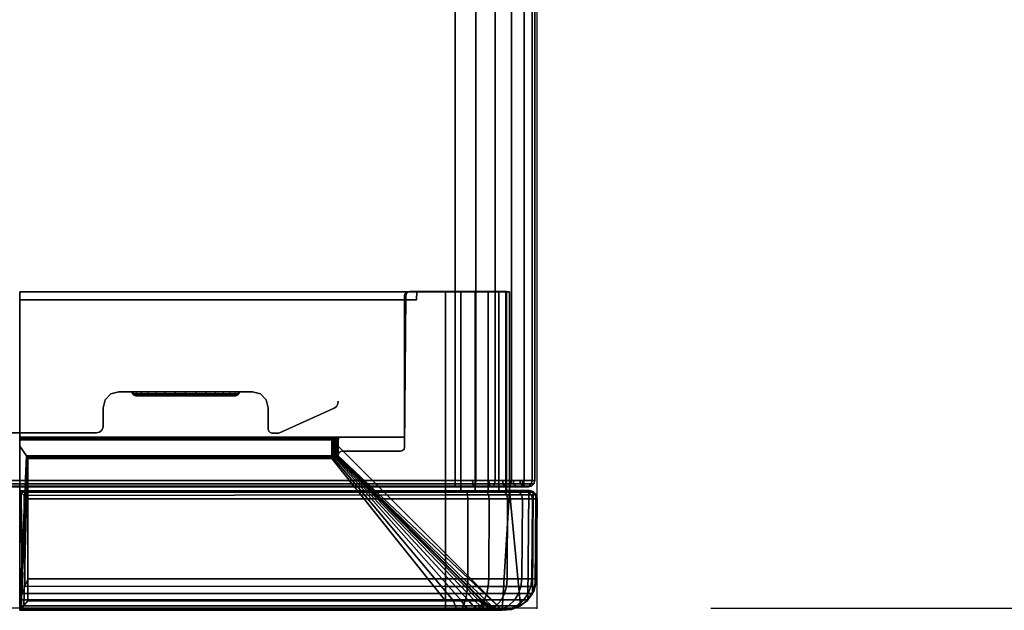
# Model space of a CAD drawing. Units: millimetres. Extents: x 3571 to 8102, y -3620 to 992.
# Drawn here: x 6035 to 6158, y -3620 to -3546 of the extents above; entities that cross this region are included whole.
import ezdxf

# ---------------------------------------------------------------- set-up
doc = ezdxf.new("R2010")
doc.units = ezdxf.units.MM
doc.header["$LTSCALE"] = 200
for name, color, linetype in [('2ddim', 7, 'Continuous'), ('72_HWAP_INSERT', 7, 'Continuous'), ('72_HWAP_SP_D2_STORAGE', 2, 'Continuous'), ('72_HWAP_SP_D2SNAP', 1, 'Continuous'), ('72_HWAP_SP_D3_ALLWAYS_FRAME_SURF3', 7, 'Continuous'), ('72_HWAP_SP_D3_ALLWAYS_TAMBOUR_DOOR', 7, 'Continuous'), ('72_HWAP_SP_D3_CUSS_BOX', 7, 'Continuous'), ('72_HWAP_SP_D3_CUSS_LOCK', 7, 'Continuous')]:
    doc.layers.add(name, color=color, linetype=linetype)
doc.styles.add('Trebuchet', font='trebuc.TTF')
doc.dimstyles.new('MM', dxfattribs={"dimscale": 350, "dimtxt": 0.3, "dimasz": 0.18, "dimexe": 0.18, "dimexo": 0.0625, "dimgap": 0.09, "dimtad": 1, "dimtoh": 1, "dimdec": 0, "dimzin": 0, "dimdsep": 46, "dimtxsty": 'Trebuchet', "dimcen": 0.09, "dimclrd": 11, "dimclre": 11, "dimclrt": 2, "dimadec": 0, "dimazin": 0, "dimtfac": 1, "dimtdec": 0, "dimtofl": 0, "dimtmove": 0, "dimatfit": 3, "dimfxl": 0, "dimtolj": 1, "dimtzin": 0, "dimarcsym": 0})

# ---------------------------------------------------------------- blocks, each defined once
blk = doc.blocks.new('72HWAP_SP_D3_AWSS_LOCK')
for points, invisible_edges in [([(0.03789, 0.0267, -0.085), (0.03801, 0.0267, -0.08622), (0.03801, 0.0267, -0.08378), (0.03789, 0.0267, -0.085)], 2), ([(0.03801, 0.0267, -0.08622), (0.03836, 0.0267, -0.08739), (0.03836, 0.0267, -0.08261), (0.03801, 0.0267, -0.08378)], 10), ([(0.03836, 0.0267, -0.08739), (0.03894, 0.0267, -0.08847), (0.03894, 0.0267, -0.08153), (0.03836, 0.0267, -0.08261)], 10), ([(0.03894, 0.0267, -0.08847), (0.03972, 0.0267, -0.08942), (0.03972, 0.0267, -0.08058), (0.03894, 0.0267, -0.08153)], 10), ([(0.03972, 0.0267, -0.08942), (0.04067, 0.0267, -0.0902), (0.04067, 0.0267, -0.0798), (0.03972, 0.0267, -0.08058)], 10), ([(0.04067, 0.0267, -0.0902), (0.04175, 0.0267, -0.09077), (0.04175, 0.0267, -0.07923), (0.04067, 0.0267, -0.0798)], 10), ([(0.04175, 0.0267, -0.09077), (0.04292, 0.0267, -0.09113), (0.04292, 0.0267, -0.07887), (0.04175, 0.0267, -0.07923)], 10), ([(0.04292, 0.0267, -0.09113), (0.04414, 0.0267, -0.09125), (0.04414, 0.0267, -0.07875), (0.04292, 0.0267, -0.07887)], 10), ([(0.04414, 0.0267, -0.09125), (0.04536, 0.0267, -0.09113), (0.04536, 0.0267, -0.07887), (0.04414, 0.0267, -0.07875)], 10), ([(0.04536, 0.0267, -0.09113), (0.04653, 0.0267, -0.09077), (0.04653, 0.0267, -0.07923), (0.04536, 0.0267, -0.07887)], 10), ([(0.04653, 0.0267, -0.09077), (0.04761, 0.0267, -0.0902), (0.04761, 0.0267, -0.0798), (0.04653, 0.0267, -0.07923)], 10), ([(0.04761, 0.0267, -0.0902), (0.04856, 0.0267, -0.08942), (0.04856, 0.0267, -0.08058), (0.04761, 0.0267, -0.0798)], 10), ([(0.04856, 0.0267, -0.08942), (0.04934, 0.0267, -0.08847), (0.04934, 0.0267, -0.08153), (0.04856, 0.0267, -0.08058)], 10), ([(0.04934, 0.0267, -0.08847), (0.04991, 0.0267, -0.08739), (0.04991, 0.0267, -0.08261), (0.04934, 0.0267, -0.08153)], 10), ([(0.04991, 0.0267, -0.08739), (0.05027, 0.0267, -0.08622), (0.05027, 0.0267, -0.08378), (0.04991, 0.0267, -0.08261)], 10), ([(0.05027, 0.0267, -0.08622), (0.05039, 0.0267, -0.085), (0.05039, 0.0267, -0.085), (0.05027, 0.0267, -0.08378)], 8)]:
    blk.add_3dface(points, dxfattribs=dict(invisible_edges=invisible_edges))
mesh = blk.add_polymesh((32, 4), dxfattribs=dict(m_close=True))
for k, corner in enumerate([(0.04414, 0.0272, -0.09175), (0.04414, 0.02695, -0.09168), (0.04414, 0.02677, -0.0915), (0.04414, 0.0267, -0.09125), (0.04282, 0.0272, -0.09162), (0.04284, 0.02695, -0.09155), (0.04287, 0.02677, -0.09138), (0.04292, 0.0267, -0.09113), (0.04156, 0.0272, -0.09124), (0.04158, 0.02695, -0.09117), (0.04165, 0.02677, -0.09101), (0.04175, 0.0267, -0.09077), (0.04039, 0.0272, -0.09061), (0.04043, 0.02695, -0.09056), (0.04053, 0.02677, -0.0904), (0.04067, 0.0267, -0.0902), (0.03937, 0.0272, -0.08977), (0.03941, 0.02695, -0.08973), (0.03954, 0.02677, -0.0896), (0.03972, 0.0267, -0.08942), (0.03853, 0.0272, -0.08875), (0.03858, 0.02695, -0.08871), (0.03873, 0.02677, -0.08861), (0.03894, 0.0267, -0.08847), (0.0379, 0.0272, -0.08758), (0.03796, 0.02695, -0.08756), (0.03813, 0.02677, -0.08749), (0.03836, 0.0267, -0.08739), (0.03752, 0.0272, -0.08632), (0.03758, 0.02695, -0.0863), (0.03776, 0.02677, -0.08627), (0.03801, 0.0267, -0.08622), (0.03739, 0.0272, -0.085), (0.03746, 0.02695, -0.085), (0.03764, 0.02677, -0.085), (0.03789, 0.0267, -0.085), (0.03752, 0.0272, -0.08368), (0.03758, 0.02695, -0.0837), (0.03776, 0.02677, -0.08373), (0.03801, 0.0267, -0.08378), (0.0379, 0.0272, -0.08242), (0.03796, 0.02695, -0.08244), (0.03813, 0.02677, -0.08251), (0.03836, 0.0267, -0.08261), (0.03853, 0.0272, -0.08125), (0.03858, 0.02695, -0.08129), (0.03873, 0.02677, -0.08139), (0.03894, 0.0267, -0.08153), (0.03937, 0.0272, -0.08023), (0.03941, 0.02695, -0.08027), (0.03954, 0.02677, -0.0804), (0.03972, 0.0267, -0.08058), (0.04039, 0.0272, -0.07939), (0.04043, 0.02695, -0.07944), (0.04053, 0.02677, -0.0796), (0.04067, 0.0267, -0.0798), (0.04156, 0.0272, -0.07876), (0.04158, 0.02695, -0.07883), (0.04165, 0.02677, -0.07899), (0.04175, 0.0267, -0.07923), (0.04282, 0.0272, -0.07838), (0.04284, 0.02695, -0.07845), (0.04287, 0.02677, -0.07862), (0.04292, 0.0267, -0.07887), (0.04414, 0.0272, -0.07825), (0.04414, 0.02695, -0.07832), (0.04414, 0.02677, -0.0785), (0.04414, 0.0267, -0.07875), (0.04546, 0.0272, -0.07838), (0.04544, 0.02695, -0.07845), (0.04541, 0.02677, -0.07862), (0.04536, 0.0267, -0.07887), (0.04672, 0.0272, -0.07876), (0.0467, 0.02695, -0.07883), (0.04663, 0.02677, -0.07899), (0.04653, 0.0267, -0.07923), (0.04789, 0.0272, -0.07939), (0.04785, 0.02695, -0.07944), (0.04775, 0.02677, -0.0796), (0.04761, 0.0267, -0.0798), (0.04891, 0.0272, -0.08023), (0.04886, 0.02695, -0.08027), (0.04874, 0.02677, -0.0804), (0.04856, 0.0267, -0.08058), (0.04975, 0.0272, -0.08125), (0.0497, 0.02695, -0.08129), (0.04954, 0.02677, -0.08139), (0.04934, 0.0267, -0.08153), (0.05038, 0.0272, -0.08242), (0.05031, 0.02695, -0.08244), (0.05014, 0.02677, -0.08251), (0.04991, 0.0267, -0.08261), (0.05076, 0.0272, -0.08368), (0.05069, 0.02695, -0.0837), (0.05051, 0.02677, -0.08373), (0.05027, 0.0267, -0.08378), (0.05089, 0.0272, -0.085), (0.05082, 0.02695, -0.085), (0.05064, 0.02677, -0.085), (0.05039, 0.0267, -0.085), (0.05076, 0.0272, -0.08632), (0.05069, 0.02695, -0.0863), (0.05051, 0.02677, -0.08627), (0.05027, 0.0267, -0.08622), (0.05038, 0.0272, -0.08758), (0.05031, 0.02695, -0.08756), (0.05014, 0.02677, -0.08749), (0.04991, 0.0267, -0.08739), (0.04975, 0.0272, -0.08875), (0.0497, 0.02695, -0.08871), (0.04954, 0.02677, -0.08861), (0.04934, 0.0267, -0.08847), (0.04891, 0.0272, -0.08977), (0.04886, 0.02695, -0.08973), (0.04874, 0.02677, -0.0896), (0.04856, 0.0267, -0.08942), (0.04789, 0.0272, -0.09061), (0.04785, 0.02695, -0.09056), (0.04775, 0.02677, -0.0904), (0.04761, 0.0267, -0.0902), (0.04672, 0.0272, -0.09124), (0.0467, 0.02695, -0.09117), (0.04663, 0.02677, -0.09101), (0.04653, 0.0267, -0.09077), (0.04546, 0.0272, -0.09162), (0.04544, 0.02695, -0.09155), (0.04541, 0.02677, -0.09138), (0.04536, 0.0267, -0.09113)]):
    mesh.set_mesh_vertex(divmod(k, 4), corner)
blk = doc.blocks.new('72HWAP_SP_D3_AWSS_1000_TAMBOUR')
for points in [[(0.05253, 0.0272, 1), (0.03575, 0.0272, 1), (0.03575, 0.0272), (0.05253, 0.0272)], [(0.03241, 0.02201), (0.03241, 0.02201, 1), (0.02546, 0.02515, 1), (0.02546, 0.02515)], [(0.03375, 0.0252, 1), (0.03375, 0.02251, 1), (0.03375, 0.02251), (0.03375, 0.0252)], [(0.05453, 0.02276, 1), (0.05453, 0.0252, 1), (0.05453, 0.0252), (0.05453, 0.02276)], [(0.03325, 0.02201), (0.03325, 0.02201, 1), (0.03241, 0.02201, 1), (0.03241, 0.02201)], [(0.06697, 0.02203, 1), (0.05539, 0.02203, 1), (0.05539, 0.02203), (0.06697, 0.02203)]]:
    blk.add_3dface(points)
mesh = blk.add_polymesh((2, 4))
for k, corner in enumerate([(0.02546, 0.02515, 1), (0.02519, 0.02537, 1), (0.02501, 0.02567, 1), (0.02495, 0.02601, 1), (0.02546, 0.02515), (0.02519, 0.02537), (0.02501, 0.02567), (0.02495, 0.02601)]):
    mesh.set_mesh_vertex(divmod(k, 4), corner)
mesh = blk.add_polymesh((2, 4))
for k, corner in enumerate([(0.03575, 0.0272, 1), (0.03475, 0.02693, 1), (0.03402, 0.0262, 1), (0.03375, 0.0252, 1), (0.03575, 0.0272), (0.03475, 0.02693), (0.03402, 0.0262), (0.03375, 0.0252)]):
    mesh.set_mesh_vertex(divmod(k, 4), corner)
mesh = blk.add_polymesh((2, 4))
for k, corner in enumerate([(0.05453, 0.0252, 1), (0.05426, 0.0262, 1), (0.05353, 0.02693, 1), (0.05253, 0.0272, 1), (0.05453, 0.0252), (0.05426, 0.0262), (0.05353, 0.02693), (0.05253, 0.0272)]):
    mesh.set_mesh_vertex(divmod(k, 4), corner)
mesh = blk.add_polymesh((2, 4))
for k, corner in enumerate([(0.03375, 0.02251, 1), (0.03368, 0.02226, 1), (0.0335, 0.02208, 1), (0.03325, 0.02201, 1), (0.03375, 0.02251), (0.03368, 0.02226), (0.0335, 0.02208), (0.03325, 0.02201)]):
    mesh.set_mesh_vertex(divmod(k, 4), corner)
mesh = blk.add_polymesh((2, 4))
for k, corner in enumerate([(0.05539, 0.02203, 1), (0.05499, 0.02212, 1), (0.05468, 0.02239, 1), (0.05453, 0.02276, 1), (0.05539, 0.02203), (0.05499, 0.02212), (0.05468, 0.02239), (0.05453, 0.02276)]):
    mesh.set_mesh_vertex(divmod(k, 4), corner)
blk = doc.blocks.new('72HWAP_SP_D3_AWSS_1007_BOX')
for points in [[(0.01025, -0.40395, 0.73), (0.98975, -0.40395, 0.73), (0.98975, -0.01605, 0.73), (0.01025, -0.01605, 0.73)], [(0.01025, -0.40395, 0.04526), (0.01025, -0.01605, 0.04526), (0.98975, -0.01605, 0.04526), (0.98975, -0.40395, 0.04526)]]:
    blk.add_3dface(points)
for points, invisible_edges in [([(0.99975, -0.40395, 0.72), (0.99975, -0.34075, 0.6643), (0.99975, -0.07925, 0.6643), (0.99975, -0.01605, 0.72)], 5), ([(0.99975, -0.07925, 0.6537), (0.99975, -0.34075, 0.6537), (0.99975, -0.40395, 0.05526), (0.99975, -0.01605, 0.05526)], 10), ([(0.99975, -0.34278, 0.6639), (0.99975, -0.34075, 0.6643), (0.99975, -0.40395, 0.72), (0.99975, -0.3445, 0.66275)], 6), ([(0.99975, -0.34278, 0.6541), (0.99975, -0.3445, 0.65525), (0.99975, -0.40395, 0.05526), (0.99975, -0.34075, 0.6537)], 6), ([(0.99975, -0.34605, 0.659), (0.99975, -0.34565, 0.66103), (0.99975, -0.3445, 0.66275), (0.99975, -0.40395, 0.72)], 12), ([(0.99975, -0.3445, 0.65525), (0.99975, -0.34565, 0.65697), (0.99975, -0.34605, 0.659), (0.99975, -0.40395, 0.05526)], 12), ([(0.99975, -0.40395, 0.05526), (0.99975, -0.34605, 0.659), (0.99975, -0.40395, 0.72), (0.99975, -0.40395, 0.05526)], 3)]:
    blk.add_3dface(points, dxfattribs=dict(invisible_edges=invisible_edges))
mesh = blk.add_polymesh((2, 7))
for k, corner in enumerate([(0.99975, -0.40395, 0.05526), (0.99941, -0.40395, 0.05267), (0.99841, -0.40395, 0.05026), (0.99682, -0.40395, 0.04819), (0.99475, -0.40395, 0.0466), (0.99234, -0.40395, 0.0456), (0.98975, -0.40395, 0.04526), (0.99975, -0.01605, 0.05526), (0.99941, -0.01605, 0.05267), (0.99841, -0.01605, 0.05026), (0.99682, -0.01605, 0.04819), (0.99475, -0.01605, 0.0466), (0.99234, -0.01605, 0.0456), (0.98975, -0.01605, 0.04526)]):
    mesh.set_mesh_vertex(divmod(k, 7), corner)
mesh = blk.add_polymesh((2, 7))
for k, corner in enumerate([(0.99975, -0.01605, 0.72), (0.99941, -0.01605, 0.72259), (0.99841, -0.01605, 0.725), (0.99682, -0.01605, 0.72707), (0.99475, -0.01605, 0.72866), (0.99234, -0.01605, 0.72966), (0.98975, -0.01605, 0.73), (0.99975, -0.40395, 0.72), (0.99941, -0.40395, 0.72259), (0.99841, -0.40395, 0.725), (0.99682, -0.40395, 0.72707), (0.99475, -0.40395, 0.72866), (0.99234, -0.40395, 0.72966), (0.98975, -0.40395, 0.73)]):
    mesh.set_mesh_vertex(divmod(k, 7), corner)
mesh = blk.add_polymesh((2, 7))
for k, corner in enumerate([(0.01025, -0.40395, 0.04687), (0.01025, -0.40435, 0.04676), (0.01025, -0.40464, 0.04646), (0.01025, -0.40475, 0.04606), (0.01025, -0.40464, 0.04566), (0.01025, -0.40435, 0.04536), (0.01025, -0.40395, 0.04526), (0.98975, -0.40395, 0.04687), (0.98975, -0.40435, 0.04676), (0.98975, -0.40464, 0.04646), (0.98975, -0.40475, 0.04606), (0.98975, -0.40464, 0.04566), (0.98975, -0.40435, 0.04536), (0.98975, -0.40395, 0.04526)]):
    mesh.set_mesh_vertex(divmod(k, 7), corner)
mesh = blk.add_polymesh((2, 7))
for k, corner in enumerate([(0.98975, -0.40395, 0.72839), (0.98975, -0.40435, 0.7285), (0.98975, -0.40464, 0.72879), (0.98975, -0.40475, 0.72919), (0.98975, -0.40464, 0.7296), (0.98975, -0.40435, 0.72989), (0.98975, -0.40395, 0.73), (0.01025, -0.40395, 0.72839), (0.01025, -0.40435, 0.7285), (0.01025, -0.40464, 0.72879), (0.01025, -0.40475, 0.72919), (0.01025, -0.40464, 0.7296), (0.01025, -0.40435, 0.72989), (0.01025, -0.40395, 0.73)]):
    mesh.set_mesh_vertex(divmod(k, 7), corner)
mesh = blk.add_polymesh((7, 7))
for k, corner in enumerate([(0.98975, -0.40395, 0.73), (0.98975, -0.40435, 0.72989), (0.98975, -0.40464, 0.7296), (0.98975, -0.40475, 0.72919), (0.98975, -0.40464, 0.72879), (0.98975, -0.40435, 0.7285), (0.98975, -0.40395, 0.72839), (0.99234, -0.40395, 0.72966), (0.99231, -0.40435, 0.72956), (0.99223, -0.40464, 0.72927), (0.99213, -0.40475, 0.72888), (0.99203, -0.40464, 0.72849), (0.99195, -0.40435, 0.72821), (0.99192, -0.40395, 0.7281), (0.99475, -0.40395, 0.72866), (0.9947, -0.40435, 0.72857), (0.99455, -0.40464, 0.72831), (0.99435, -0.40475, 0.72796), (0.99415, -0.40464, 0.72761), (0.994, -0.40435, 0.72736), (0.99395, -0.40395, 0.72727), (0.99682, -0.40395, 0.72707), (0.99674, -0.40435, 0.72699), (0.99654, -0.40464, 0.72679), (0.99625, -0.40475, 0.7265), (0.99597, -0.40464, 0.72622), (0.99576, -0.40435, 0.72601), (0.99568, -0.40395, 0.72593), (0.99841, -0.40395, 0.725), (0.99832, -0.40435, 0.72495), (0.99806, -0.40464, 0.7248), (0.99771, -0.40475, 0.7246), (0.99736, -0.40464, 0.7244), (0.99711, -0.40435, 0.72425), (0.99702, -0.40395, 0.7242), (0.99941, -0.40395, 0.72259), (0.99931, -0.40435, 0.72256), (0.99902, -0.40464, 0.72248), (0.99863, -0.40475, 0.72238), (0.99824, -0.40464, 0.72228), (0.99796, -0.40435, 0.7222), (0.99785, -0.40395, 0.72217), (0.99975, -0.40395, 0.72), (0.99964, -0.40435, 0.72), (0.99935, -0.40464, 0.72), (0.99894, -0.40475, 0.72), (0.99854, -0.40464, 0.72), (0.99825, -0.40435, 0.72), (0.99814, -0.40395, 0.72)]):
    mesh.set_mesh_vertex(divmod(k, 7), corner)
mesh = blk.add_polymesh((7, 7))
for k, corner in enumerate([(0.99975, -0.40395, 0.05526), (0.99964, -0.40435, 0.05526), (0.99935, -0.40464, 0.05526), (0.99894, -0.40475, 0.05526), (0.99854, -0.40464, 0.05526), (0.99825, -0.40435, 0.05526), (0.99814, -0.40395, 0.05526), (0.99941, -0.40395, 0.05267), (0.99931, -0.40435, 0.0527), (0.99902, -0.40464, 0.05277), (0.99863, -0.40475, 0.05288), (0.99824, -0.40464, 0.05298), (0.99796, -0.40435, 0.05306), (0.99785, -0.40395, 0.05309), (0.99841, -0.40395, 0.05026), (0.99832, -0.40435, 0.05031), (0.99806, -0.40464, 0.05046), (0.99771, -0.40475, 0.05066), (0.99736, -0.40464, 0.05086), (0.99711, -0.40435, 0.05101), (0.99702, -0.40395, 0.05106), (0.99682, -0.40395, 0.04819), (0.99674, -0.40435, 0.04826), (0.99654, -0.40464, 0.04847), (0.99625, -0.40475, 0.04876), (0.99597, -0.40464, 0.04904), (0.99576, -0.40435, 0.04925), (0.99568, -0.40395, 0.04932), (0.99475, -0.40395, 0.0466), (0.9947, -0.40435, 0.04669), (0.99455, -0.40464, 0.04695), (0.99435, -0.40475, 0.04729), (0.99415, -0.40464, 0.04764), (0.994, -0.40435, 0.0479), (0.99395, -0.40395, 0.04799), (0.99234, -0.40395, 0.0456), (0.99231, -0.40435, 0.0457), (0.99223, -0.40464, 0.04599), (0.99213, -0.40475, 0.04638), (0.99203, -0.40464, 0.04676), (0.99195, -0.40435, 0.04705), (0.99192, -0.40395, 0.04715), (0.98975, -0.40395, 0.04526), (0.98975, -0.40435, 0.04536), (0.98975, -0.40464, 0.04566), (0.98975, -0.40475, 0.04606), (0.98975, -0.40464, 0.04646), (0.98975, -0.40435, 0.04676), (0.98975, -0.40395, 0.04687)]):
    mesh.set_mesh_vertex(divmod(k, 7), corner)
mesh = blk.add_polymesh((2, 7))
for k, corner in enumerate([(0.99814, -0.40395, 0.05526), (0.99825, -0.40435, 0.05526), (0.99854, -0.40464, 0.05526), (0.99894, -0.40475, 0.05526), (0.99935, -0.40464, 0.05526), (0.99964, -0.40435, 0.05526), (0.99975, -0.40395, 0.05526), (0.99814, -0.40395, 0.72), (0.99825, -0.40435, 0.72), (0.99854, -0.40464, 0.72), (0.99894, -0.40475, 0.72), (0.99935, -0.40464, 0.72), (0.99964, -0.40435, 0.72), (0.99975, -0.40395, 0.72)]):
    mesh.set_mesh_vertex(divmod(k, 7), corner)
blk = doc.blocks.new('72HWAP_SP_D3_LW_FR_CORNER')
for points in [[(0.00345, 0.01475, 0.11001), (0.00345, 0.03975, 0.11001), (0.00345, 0.03975, 0.05501), (0.00345, 0.01475, 0.05501)], [(0.01147, 0.03975, 0.04846), (0.065, 0.03975, 0.04846), (0.065, 0.01475, 0.04846), (0.01147, 0.01475, 0.04846)], [(0.065, 0.03875, 0.06012), (0.065, 0.03975, 0.06011), (0.0151, 0.03975, 0.06011), (0.01511, 0.03875, 0.06012)], [(0.0151, 0.03975, 0.11001), (0.01511, 0.03875, 0.11001), (0.01511, 0.03875, 0.06012), (0.0151, 0.03975, 0.06011)], [(0.065, 0.0215, 0.06166), (0.065, 0.03875, 0.06152), (0.01651, 0.03875, 0.06152), (0.01665, 0.0215, 0.06166)], [(0.01665, 0.0215, 0.06166), (0.01651, 0.03875, 0.06152), (0.01651, 0.03875, 0.11001), (0.01665, 0.0215, 0.11001)], [(0.02495, 0.01916, 0.10915), (0.02496, 0.02038, 0.11001), (0.00434, -0.00024, 0.11001)], [(0.065, -0.00024, 0.04934), (0.065, 0.02038, 0.06996), (0.06414, 0.01916, 0.06995), (0.065, -0.00024, 0.04934)], [(0.00692, 0.00092, 0.05501), (0.02481, 0.01881, 0.07083), (0.0248, 0.01881, 0.10901), (0.00692, 0.00092, 0.10901)], [(0.064, 0.01881, 0.06981), (0.02577, 0.01881, 0.06981), (0.01147, 0.00092, 0.05192), (0.064, 0.00092, 0.05192)], [(0.00009, 0.00372, 0.10901), (0, 0.01374, 0.10901), (0, 0.01374, 0.05501), (0.00009, 0.00372, 0.05501)], [(0.00345, 0.01475, 0.05501), (0.00099, 0.01475, 0.05501), (0.001, 0.01475, 0.11001), (0.00345, 0.01475, 0.11001)], [(0.001, 0.01475, 0.11001), (0.00111, 0.00108, 0.11001), (0.00204, 0.00032, 0.11001), (0.00345, 0.01475, 0.11001)], [(0.00345, 0.01475, 0.11001), (0.00204, 0.00032, 0.11001), (0.00314, -0.00014, 0.11001), (0.00434, -0.00024, 0.11001)], [(0.065, 0.01475, 0.04601), (0.01147, 0.01475, 0.046), (0.01147, 0.01475, 0.04846), (0.065, 0.01475, 0.04846)], [(0.01147, 0.01374, 0.04501), (0.064, 0.01374, 0.04501), (0.064, 0.00372, 0.04509), (0.01147, 0.00372, 0.04509)], [(0.065, 0.00032, 0.04704), (0.065, 0.00108, 0.04612), (0.065, 0.01475, 0.04601), (0.065, 0.01475, 0.04846)], [(0.065, -0.00014, 0.04815), (0.065, 0.00032, 0.04704), (0.065, 0.01475, 0.04846), (0.065, -0.00024, 0.04934)]]:
    blk.add_3dface(points)
for points, invisible_edges in [([(0.00345, 0.01475, 0.11001), (0.01511, 0.03875, 0.11001), (0.0151, 0.03975, 0.11001), (0.00345, 0.03975, 0.11001)], 1), ([(0.00345, 0.03975, 0.11001), (0.0151, 0.03975, 0.11001), (0.0151, 0.03975, 0.06011), (0.00345, 0.03975, 0.05501)], 4), ([(0.00479, 0.03975, 0.05146), (0.00389, 0.03975, 0.05315), (0.00345, 0.03975, 0.05501), (0.0151, 0.03975, 0.06011)], 12), ([(0.00385, 0.03975, 0.11001), (0.01617, 0.03975, 0.11001), (0.01641, 0.03968, 0.11001), (0.00385, 0.01475, 0.11001)], 4), ([(0.0166, 0.0395, 0.11001), (0.01667, 0.03925, 0.11001), (0.00385, 0.01475, 0.11001), (0.01641, 0.03968, 0.11001)], 6), ([(0.0151, 0.03975, 0.06011), (0.00773, 0.03975, 0.04907), (0.0061, 0.03975, 0.05007), (0.00479, 0.03975, 0.05146)], 9), ([(0.0151, 0.03975, 0.06011), (0.01147, 0.03975, 0.04846), (0.00956, 0.03975, 0.04851), (0.00773, 0.03975, 0.04907)], 9), ([(0.01147, 0.03975, 0.04846), (0.0151, 0.03975, 0.06011), (0.065, 0.03975, 0.06011), (0.065, 0.03975, 0.04846)], 1), ([(0.065, 0.03975, 0.06011), (0.065, 0.03875, 0.06012), (0.065, 0.01475, 0.04846), (0.065, 0.03975, 0.04846)], 2), ([(0.065, 0.03968, 0.06126), (0.065, 0.03975, 0.06101), (0.065, 0.03975, 0.04886), (0.065, 0.01475, 0.04886)], 8), ([(0.065, 0.01475, 0.04886), (0.065, 0.03925, 0.06151), (0.065, 0.0395, 0.06144), (0.065, 0.03968, 0.06126)], 9), ([(0.00345, 0.01475, 0.11001), (0.01665, 0.0215, 0.11001), (0.01651, 0.03875, 0.11001), (0.01511, 0.03875, 0.11001)], 9), ([(0.01667, 0.03925, 0.11001), (0.01667, 0.02021, 0.11001), (0.01673, 0.01996, 0.11001), (0.00385, 0.01475, 0.11001)], 12), ([(0.01511, 0.03875, 0.06012), (0.01651, 0.03875, 0.06152), (0.065, 0.03875, 0.06152), (0.065, 0.03875, 0.06012)], 1), ([(0.01651, 0.03875, 0.06152), (0.01511, 0.03875, 0.06012), (0.01511, 0.03875, 0.11001), (0.01651, 0.03875, 0.11001)], 1), ([(0.065, 0.01996, 0.06174), (0.065, 0.02021, 0.06167), (0.065, 0.03925, 0.06151), (0.065, 0.01475, 0.04886)], 12), ([(0.065, 0.03875, 0.06152), (0.065, 0.0215, 0.06166), (0.065, 0.01475, 0.04846), (0.065, 0.03875, 0.06012)], 6), ([(0.02488, 0.0214, 0.11001), (0.02479, 0.0215, 0.11001), (0.01665, 0.0215, 0.11001), (0.00345, 0.01475, 0.11001)], 12), ([(0.00345, 0.01475, 0.11001), (0.02496, 0.02115, 0.11001), (0.02494, 0.02128, 0.11001), (0.02488, 0.0214, 0.11001)], 9), ([(0.00345, 0.01475, 0.11001), (0.00434, -0.00024, 0.11001), (0.02496, 0.02038, 0.11001), (0.02496, 0.02115, 0.11001)], 8), ([(0.01665, 0.0215, 0.11001), (0.02479, 0.0215, 0.11001), (0.02479, 0.02151, 0.07083), (0.01665, 0.0215, 0.06166)], 4), ([(0.01665, 0.0215, 0.06166), (0.02479, 0.02151, 0.07083), (0.02482, 0.02151, 0.07057), (0.02491, 0.02151, 0.07033)], 9), ([(0.02491, 0.02151, 0.07033), (0.02506, 0.02151, 0.07011), (0.02527, 0.02151, 0.06995), (0.01665, 0.0215, 0.06166)], 12), ([(0.01665, 0.0215, 0.06166), (0.02527, 0.02151, 0.06995), (0.02551, 0.02151, 0.06984), (0.02577, 0.02151, 0.0698)], 9), ([(0.01665, 0.0215, 0.06166), (0.02577, 0.02151, 0.0698), (0.065, 0.0215, 0.06979), (0.065, 0.0215, 0.06166)], 1), ([(0.02495, 0.01916, 0.07083), (0.02497, 0.02115, 0.07083), (0.02496, 0.02115, 0.11001), (0.02496, 0.02038, 0.11001)], 8), ([(0.065, 0.02115, 0.06997), (0.02577, 0.02115, 0.06998), (0.02577, 0.01916, 0.06996), (0.065, 0.02038, 0.06996)], 4), ([(0.065, 0.0215, 0.06166), (0.065, 0.0215, 0.06979), (0.065, 0.0214, 0.06989), (0.065, 0.01475, 0.04846)], 12), ([(0.065, 0.02128, 0.06995), (0.065, 0.02115, 0.06997), (0.065, 0.01475, 0.04846), (0.065, 0.0214, 0.06989)], 6), ([(0.065, 0.02038, 0.06996), (0.065, -0.00024, 0.04934), (0.065, 0.01475, 0.04846), (0.065, 0.02115, 0.06997)], 4), ([(0.01692, 0.01978, 0.11001), (0.01717, 0.01971, 0.11001), (0.00385, 0.01475, 0.11001), (0.01673, 0.01996, 0.11001)], 6), ([(0.02496, 0.02038, 0.11001), (0.02495, 0.01916, 0.10915), (0.02495, 0.01916, 0.07083)], 8), ([(0.02577, 0.01916, 0.06996), (0.06414, 0.01916, 0.06995), (0.065, 0.02038, 0.06996), (0.02577, 0.01916, 0.06996)], 4), ([(0.065, 0.01475, 0.04886), (0.065, 0.01971, 0.06217), (0.065, 0.01978, 0.06192), (0.065, 0.01996, 0.06174)], 9), ([(0.02485, 0.01886, 0.11001), (0.00692, 0.00092, 0.11001), (0.00385, 0.01475, 0.11001), (0.01717, 0.01971, 0.11001)], 14), ([(0.02496, 0.01902, 0.11001), (0.02485, 0.01886, 0.11001), (0.01717, 0.01971, 0.11001), (0.025, 0.01921, 0.11001)], 6), ([(0.02485, 0.01957, 0.11001), (0.02496, 0.0194, 0.11001), (0.025, 0.01921, 0.11001), (0.01717, 0.01971, 0.11001)], 12), ([(0.02469, 0.01967, 0.11001), (0.02485, 0.01957, 0.11001), (0.01717, 0.01971, 0.11001), (0.0245, 0.01971, 0.11001)], 2), ([(0.065, 0.01475, 0.04886), (0.065, 0.00092, 0.05192), (0.065, 0.01886, 0.06986), (0.065, 0.01971, 0.06217)], 13), ([(0.065, 0.01971, 0.06217), (0.065, 0.01886, 0.06986), (0.065, 0.01902, 0.06997), (0.065, 0.01921, 0.07001)], 9), ([(0.065, 0.01921, 0.07001), (0.065, 0.0194, 0.06997), (0.065, 0.01957, 0.06986), (0.065, 0.01971, 0.06217)], 12), ([(0.065, 0.01971, 0.06217), (0.065, 0.01957, 0.06986), (0.065, 0.01967, 0.0697), (0.065, 0.01971, 0.06951)], 1), ([(0.0004, 0.00219, 0.11001), (0.00009, 0.00372, 0.11001), (0, 0.01374, 0.11001), (0.00013, 0.01424, 0.11001)], 8), ([(0.00128, 0.00091, 0.11001), (0.0004, 0.00219, 0.11001), (0.00013, 0.01424, 0.11001), (0.0005, 0.01461, 0.11001)], 10), ([(0.00257, 0.00005, 0.11001), (0.00128, 0.00091, 0.11001), (0.0005, 0.01461, 0.11001), (0.001, 0.01475, 0.11001)], 10), ([(0.0041, -0.00025, 0.11001), (0.00257, 0.00005, 0.11001), (0.001, 0.01475, 0.11001), (0.00385, 0.01475, 0.11001)], 10), ([(0.00562, 0.00006, 0.11001), (0.0041, -0.00025, 0.11001), (0.00385, 0.01475, 0.11001), (0.00692, 0.00092, 0.11001)], 6), ([(0.065, 0.01461, 0.0455), (0.065, 0.00091, 0.04628), (0.065, 0.00005, 0.04758), (0.065, 0.01475, 0.04601)], 5), ([(0.065, 0.01475, 0.04601), (0.065, 0.00005, 0.04758), (0.065, -0.00025, 0.04911), (0.065, 0.01475, 0.04886)], 5), ([(0.065, 0.01475, 0.04886), (0.065, -0.00025, 0.04911), (0.065, 0.00006, 0.05063), (0.065, 0.00092, 0.05192)], 9), ([(0.065, 0.01424, 0.04514), (0.065, 0.00219, 0.04541), (0.065, 0.00091, 0.04628), (0.065, 0.01461, 0.0455)], 5), ([(0.065, 0.01374, 0.04501), (0.065, 0.00372, 0.04509), (0.065, 0.00219, 0.04541), (0.065, 0.01424, 0.04514)], 4)]:
    blk.add_3dface(points, dxfattribs=dict(invisible_edges=invisible_edges))
mesh = blk.add_polymesh((7, 16))
for k, corner in enumerate([(0.00692, 0.00092, 0.05501), (0.00616, 0.00033, 0.05501), (0.00528, -0.00007, 0.05501), (0.00434, -0.00024, 0.05501), (0.00314, -0.00014, 0.05501), (0.00204, 0.00032, 0.05501), (0.00111, 0.00108, 0.05501), (0.00056, 0.00187, 0.05501), (0.00021, 0.00276, 0.05501), (0.00009, 0.00372, 0.05501), (0, 0.01374, 0.05501), (0.00013, 0.01424, 0.05501), (0.00049, 0.01461, 0.05501), (0.00099, 0.01475, 0.05501), (0.00345, 0.01475, 0.05501), (0.00345, 0.03975, 0.05501), (0.00724, 0.00092, 0.05404), (0.00651, 0.00033, 0.05385), (0.00566, -0.00007, 0.05362), (0.00475, -0.00024, 0.05338), (0.00359, -0.00014, 0.05307), (0.00252, 0.00032, 0.05278), (0.00163, 0.00108, 0.05254), (0.0011, 0.00187, 0.0524), (0.00076, 0.00276, 0.05231), (0.00064, 0.00372, 0.05228), (0.00056, 0.01374, 0.05225), (0.00068, 0.01424, 0.05229), (0.00103, 0.01461, 0.05238), (0.00151, 0.01475, 0.05251), (0.00389, 0.01475, 0.05315), (0.00389, 0.03975, 0.05315), (0.0078, 0.00092, 0.0532), (0.00714, 0.00033, 0.05282), (0.00638, -0.00007, 0.05238), (0.00556, -0.00024, 0.05191), (0.00453, -0.00014, 0.05131), (0.00357, 0.00032, 0.05076), (0.00277, 0.00108, 0.05029), (0.00229, 0.00187, 0.05002), (0.00199, 0.00276, 0.04984), (0.00188, 0.00372, 0.04978), (0.00181, 0.01374, 0.04974), (0.00192, 0.01424, 0.0498), (0.00223, 0.01461, 0.04998), (0.00267, 0.01475, 0.05023), (0.00479, 0.01475, 0.05146), (0.00479, 0.03975, 0.05146), (0.00856, 0.00092, 0.05252), (0.00802, 0.00033, 0.05199), (0.0074, -0.00007, 0.05137), (0.00673, -0.00024, 0.0507), (0.00589, -0.00014, 0.04985), (0.0051, 0.00032, 0.04907), (0.00445, 0.00108, 0.04842), (0.00406, 0.00187, 0.04803), (0.00381, 0.00276, 0.04778), (0.00373, 0.00372, 0.04769), (0.00367, 0.01374, 0.04763), (0.00376, 0.01424, 0.04772), (0.00401, 0.01461, 0.04798), (0.00437, 0.01475, 0.04833), (0.0061, 0.01475, 0.05007), (0.0061, 0.03975, 0.05007), (0.00946, 0.00092, 0.05207), (0.00909, 0.00033, 0.05141), (0.00865, -0.00007, 0.05065), (0.00817, -0.00024, 0.04983), (0.00758, -0.00014, 0.0488), (0.00702, 0.00032, 0.04784), (0.00656, 0.00108, 0.04704), (0.00629, 0.00187, 0.04656), (0.00611, 0.00276, 0.04626), (0.00605, 0.00372, 0.04615), (0.00601, 0.01374, 0.04608), (0.00607, 0.01424, 0.04619), (0.00625, 0.01461, 0.0465), (0.0065, 0.01475, 0.04694), (0.00773, 0.01475, 0.04907), (0.00773, 0.03975, 0.04907), (0.01046, 0.00092, 0.05186), (0.01026, 0.00033, 0.05113), (0.01004, -0.00007, 0.05029), (0.00979, -0.00024, 0.04937), (0.00948, -0.00014, 0.04822), (0.0092, 0.00032, 0.04715), (0.00896, 0.00108, 0.04626), (0.00881, 0.00187, 0.04572), (0.00872, 0.00276, 0.04539), (0.00869, 0.00372, 0.04527), (0.00867, 0.01374, 0.04518), (0.0087, 0.01424, 0.0453), (0.0088, 0.01461, 0.04566), (0.00893, 0.01475, 0.04614), (0.00956, 0.01475, 0.04851), (0.00956, 0.03975, 0.04851), (0.01147, 0.00092, 0.05192), (0.01147, 0.00033, 0.05117), (0.01147, -0.00007, 0.05029), (0.01147, -0.00024, 0.04934), (0.01147, -0.00014, 0.04815), (0.01147, 0.00032, 0.04704), (0.01147, 0.00108, 0.04612), (0.01147, 0.00187, 0.04557), (0.01147, 0.00276, 0.04522), (0.01147, 0.00372, 0.04509), (0.01147, 0.01374, 0.04501), (0.01147, 0.01424, 0.04513), (0.01147, 0.01461, 0.0455), (0.01147, 0.01475, 0.046), (0.01147, 0.01475, 0.04846), (0.01147, 0.03975, 0.04846)]):
    mesh.set_mesh_vertex(divmod(k, 16), corner)
mesh = blk.add_polymesh((7, 8))
for k, corner in enumerate([(0.02479, 0.02151, 0.07083), (0.02489, 0.02141, 0.07083), (0.02495, 0.02129, 0.07083), (0.02497, 0.02115, 0.07083), (0.02495, 0.01916, 0.07083), (0.02493, 0.01903, 0.07083), (0.02488, 0.01891, 0.07083), (0.02481, 0.01881, 0.07083), (0.02482, 0.02151, 0.07057), (0.02491, 0.02141, 0.0706), (0.02497, 0.02129, 0.07061), (0.02499, 0.02115, 0.07062), (0.02497, 0.01916, 0.07061), (0.02496, 0.01903, 0.07061), (0.02491, 0.01891, 0.0706), (0.02483, 0.01881, 0.07058), (0.02491, 0.02151, 0.07033), (0.02499, 0.02141, 0.07037), (0.02505, 0.02129, 0.0704), (0.02507, 0.02115, 0.07042), (0.02505, 0.01916, 0.07041), (0.02504, 0.01903, 0.0704), (0.02499, 0.01891, 0.07037), (0.02492, 0.01881, 0.07033), (0.02506, 0.02151, 0.07011), (0.02513, 0.02141, 0.07018), (0.02518, 0.02129, 0.07022), (0.02519, 0.02115, 0.07024), (0.02518, 0.01916, 0.07023), (0.02517, 0.01903, 0.07021), (0.02513, 0.01891, 0.07018), (0.02508, 0.01881, 0.07012), (0.02527, 0.02151, 0.06995), (0.02532, 0.02141, 0.07003), (0.02535, 0.02129, 0.07008), (0.02536, 0.02115, 0.0701), (0.02535, 0.01916, 0.07009), (0.02534, 0.01903, 0.07007), (0.02532, 0.01891, 0.07003), (0.02528, 0.01881, 0.06996), (0.02551, 0.02151, 0.06984), (0.02553, 0.02141, 0.06993), (0.02555, 0.02129, 0.06999), (0.02556, 0.02115, 0.07001), (0.02555, 0.01916, 0.07), (0.02555, 0.01903, 0.06998), (0.02553, 0.01891, 0.06993), (0.02551, 0.01881, 0.06985), (0.02577, 0.02151, 0.0698), (0.02577, 0.02141, 0.06989), (0.02577, 0.02129, 0.06996), (0.02577, 0.02115, 0.06998), (0.02577, 0.01916, 0.06996), (0.02577, 0.01903, 0.06994), (0.02577, 0.01891, 0.06989), (0.02577, 0.01881, 0.06981)]):
    mesh.set_mesh_vertex(divmod(k, 8), corner)
mesh = blk.add_polymesh((2, 4))
for k, corner in enumerate([(0.02479, 0.0215, 0.11001), (0.02488, 0.0214, 0.11001), (0.02494, 0.02128, 0.11001), (0.02496, 0.02115, 0.11001), (0.02479, 0.02151, 0.07083), (0.02489, 0.02141, 0.07083), (0.02495, 0.02129, 0.07083), (0.02497, 0.02115, 0.07083)]):
    mesh.set_mesh_vertex(divmod(k, 4), corner)
mesh = blk.add_polymesh((2, 4))
for k, corner in enumerate([(0.065, 0.02115, 0.06997), (0.065, 0.02128, 0.06995), (0.065, 0.0214, 0.06989), (0.065, 0.0215, 0.06979), (0.02577, 0.02115, 0.06998), (0.02577, 0.02129, 0.06996), (0.02577, 0.02141, 0.06989), (0.02577, 0.02151, 0.0698)]):
    mesh.set_mesh_vertex(divmod(k, 4), corner)
mesh = blk.add_polymesh((2, 4))
for k, corner in enumerate([(0.0248, 0.01881, 0.10901), (0.02488, 0.01891, 0.10905), (0.02493, 0.01903, 0.1091), (0.02495, 0.01916, 0.10915), (0.00692, 0.00092, 0.10901), (0.0062, 0.00036, 0.10949), (0.00533, -0.00005, 0.10984), (0.00434, -0.00024, 0.11001)]):
    mesh.set_mesh_vertex(divmod(k, 4), corner)
mesh = blk.add_polymesh((2, 7))
for k, corner in enumerate([(0.00692, 0.00092, 0.05501), (0.00724, 0.00092, 0.05404), (0.0078, 0.00092, 0.0532), (0.00856, 0.00092, 0.05252), (0.00946, 0.00092, 0.05207), (0.01046, 0.00092, 0.05186), (0.01147, 0.00092, 0.05192), (0.02481, 0.01881, 0.07083), (0.02483, 0.01881, 0.07058), (0.02492, 0.01881, 0.07033), (0.02508, 0.01881, 0.07012), (0.02528, 0.01881, 0.06996), (0.02551, 0.01881, 0.06985), (0.02577, 0.01881, 0.06981)]):
    mesh.set_mesh_vertex(divmod(k, 7), corner)
mesh = blk.add_polymesh((2, 4))
for k, corner in enumerate([(0.02495, 0.01916, 0.10915), (0.02493, 0.01903, 0.1091), (0.02488, 0.01891, 0.10905), (0.0248, 0.01881, 0.10901), (0.02495, 0.01916, 0.07083), (0.02493, 0.01903, 0.07083), (0.02488, 0.01891, 0.07083), (0.02481, 0.01881, 0.07083)]):
    mesh.set_mesh_vertex(divmod(k, 4), corner)
mesh = blk.add_polymesh((2, 4))
for k, corner in enumerate([(0.064, 0.01881, 0.06981), (0.06404, 0.01891, 0.06989), (0.06409, 0.01903, 0.06994), (0.06414, 0.01916, 0.06995), (0.02577, 0.01881, 0.06981), (0.02577, 0.01891, 0.06989), (0.02577, 0.01903, 0.06994), (0.02577, 0.01916, 0.06996)]):
    mesh.set_mesh_vertex(divmod(k, 4), corner)
mesh = blk.add_polymesh((2, 4))
for k, corner in enumerate([(0.064, 0.00092, 0.05192), (0.06448, 0.00036, 0.05121), (0.06483, -0.00005, 0.05034), (0.065, -0.00024, 0.04934), (0.064, 0.01881, 0.06981), (0.06404, 0.01891, 0.06989), (0.06409, 0.01903, 0.06994), (0.06414, 0.01916, 0.06995)]):
    mesh.set_mesh_vertex(divmod(k, 4), corner)
mesh = blk.add_polymesh((2, 4))
for k, corner in enumerate([(0.00099, 0.01475, 0.05501), (0.00049, 0.01461, 0.05501), (0.00013, 0.01424, 0.05501), (0, 0.01374, 0.05501), (0.001, 0.01475, 0.11001), (0.0005, 0.01461, 0.10987), (0.00013, 0.01424, 0.1095), (0, 0.01374, 0.10901)]):
    mesh.set_mesh_vertex(divmod(k, 4), corner)
mesh = blk.add_polymesh((2, 4))
for k, corner in enumerate([(0.00009, 0.00372, 0.10901), (0.00021, 0.00277, 0.10937), (0.00056, 0.00188, 0.1097), (0.00111, 0.00108, 0.11001), (0, 0.01374, 0.10901), (0.00012, 0.01418, 0.10944), (0.00045, 0.01456, 0.10982), (0.001, 0.01475, 0.11001)]):
    mesh.set_mesh_vertex(divmod(k, 4), corner)
mesh = blk.add_polymesh((2, 4))
for k, corner in enumerate([(0.065, 0.01475, 0.04601), (0.06481, 0.01456, 0.04545), (0.06444, 0.01418, 0.04512), (0.064, 0.01374, 0.04501), (0.01147, 0.01475, 0.046), (0.01147, 0.01461, 0.0455), (0.01147, 0.01424, 0.04513), (0.01147, 0.01374, 0.04501)]):
    mesh.set_mesh_vertex(divmod(k, 4), corner)
mesh = blk.add_polymesh((2, 4))
for k, corner in enumerate([(0.064, 0.00372, 0.04509), (0.06436, 0.00277, 0.04522), (0.0647, 0.00188, 0.04556), (0.065, 0.00108, 0.04612), (0.064, 0.01374, 0.04501), (0.06444, 0.01418, 0.04512), (0.06481, 0.01456, 0.04545), (0.065, 0.01475, 0.04601)]):
    mesh.set_mesh_vertex(divmod(k, 4), corner)
mesh = blk.add_polymesh((2, 4))
for k, corner in enumerate([(0.00009, 0.00372, 0.05501), (0.00021, 0.00276, 0.05501), (0.00056, 0.00187, 0.05501), (0.00111, 0.00108, 0.05501), (0.00009, 0.00372, 0.10901), (0.00021, 0.00276, 0.10937), (0.00056, 0.00187, 0.10971), (0.00111, 0.00108, 0.11001)]):
    mesh.set_mesh_vertex(divmod(k, 4), corner)
mesh = blk.add_polymesh((2, 4))
for k, corner in enumerate([(0.01147, 0.00108, 0.04612), (0.01147, 0.00187, 0.04557), (0.01147, 0.00276, 0.04522), (0.01147, 0.00372, 0.04509), (0.065, 0.00108, 0.04612), (0.0647, 0.00188, 0.04556), (0.06436, 0.00277, 0.04522), (0.064, 0.00372, 0.04509)]):
    mesh.set_mesh_vertex(divmod(k, 4), corner)
mesh = blk.add_polymesh((2, 4))
for k, corner in enumerate([(0.00111, 0.00108, 0.05501), (0.00204, 0.00032, 0.05501), (0.00314, -0.00014, 0.05501), (0.00434, -0.00024, 0.05501), (0.00111, 0.00108, 0.11001), (0.00204, 0.00032, 0.11001), (0.00314, -0.00014, 0.11001), (0.00434, -0.00024, 0.11001)]):
    mesh.set_mesh_vertex(divmod(k, 4), corner)
mesh = blk.add_polymesh((2, 4))
for k, corner in enumerate([(0.00434, -0.00024, 0.05501), (0.00528, -0.00007, 0.05501), (0.00616, 0.00033, 0.05501), (0.00692, 0.00092, 0.05501), (0.00434, -0.00024, 0.11001), (0.00528, -0.00007, 0.10986), (0.00616, 0.00033, 0.10952), (0.00692, 0.00092, 0.10901)]):
    mesh.set_mesh_vertex(divmod(k, 4), corner)
mesh = blk.add_polymesh((2, 4))
for k, corner in enumerate([(0.01147, -0.00024, 0.04934), (0.01147, -0.00014, 0.04815), (0.01147, 0.00032, 0.04704), (0.01147, 0.00108, 0.04612), (0.065, -0.00024, 0.04934), (0.065, -0.00014, 0.04815), (0.065, 0.00032, 0.04704), (0.065, 0.00108, 0.04612)]):
    mesh.set_mesh_vertex(divmod(k, 4), corner)
mesh = blk.add_polymesh((2, 4))
for k, corner in enumerate([(0.01147, 0.00092, 0.05192), (0.01147, 0.00033, 0.05117), (0.01147, -0.00007, 0.05029), (0.01147, -0.00024, 0.04934), (0.064, 0.00092, 0.05192), (0.06448, 0.00036, 0.05121), (0.06483, -0.00005, 0.05034), (0.065, -0.00024, 0.04934)]):
    mesh.set_mesh_vertex(divmod(k, 4), corner)
blk = doc.blocks.new('72HWAP_SP_D3_LW_FR_RAIL')
for points in [[(1, -0.025), (0, -0.025), (0, 0), (1, 0)], [(1, 0), (0, 0), (0, 0, 0.01215), (1, 0, 0.01215)], [(1, -0.0005, 0.01265), (0, -0.0005, 0.01265), (0, -0.01954, 0.01282), (1, -0.01954, 0.01282)], [(1, -0.02004, 0.01332), (0, -0.02004, 0.01332), (0, -0.02004, 0.02065), (1, -0.02004, 0.02065)], [(1, -0.03883, 0.00307), (1, -0.02089, 0.021), (0, -0.02089, 0.021), (0, -0.03883, 0.00307)], [(1, -0.025, -0.00285), (0, -0.025, -0.00285), (0, -0.025), (1, -0.025)], [(1, -0.02601, -0.00385), (1, -0.03603, -0.00376), (0, -0.03603, -0.00376), (0, -0.02601, -0.00385)]]:
    blk.add_3dface(points)
mesh = blk.add_polymesh((2, 4))
for k, corner in enumerate([(1, -0.0005, 0.01265), (1, -0.00025, 0.01258), (1, -0.00007, 0.0124), (1, 0, 0.01215), (0, -0.0005, 0.01265), (0, -0.00025, 0.01258), (0, -0.00007, 0.0124), (0, 0, 0.01215)]):
    mesh.set_mesh_vertex(divmod(k, 4), corner)
mesh = blk.add_polymesh((2, 4))
for k, corner in enumerate([(1, -0.02004, 0.01332), (1, -0.01997, 0.01307), (1, -0.01979, 0.01288), (1, -0.01954, 0.01282), (0, -0.02004, 0.01332), (0, -0.01997, 0.01307), (0, -0.01979, 0.01288), (0, -0.01954, 0.01282)]):
    mesh.set_mesh_vertex(divmod(k, 4), corner)
mesh = blk.add_polymesh((2, 7))
for k, corner in enumerate([(1, -0.02089, 0.021), (1, -0.02073, 0.02111), (1, -0.02054, 0.02115), (1, -0.02035, 0.02111), (1, -0.02018, 0.021), (1, -0.02008, 0.02084), (1, -0.02004, 0.02065), (0, -0.02089, 0.021), (0, -0.02073, 0.02111), (0, -0.02054, 0.02115), (0, -0.02035, 0.02111), (0, -0.02018, 0.021), (0, -0.02008, 0.02084), (0, -0.02004, 0.02065)]):
    mesh.set_mesh_vertex(divmod(k, 7), corner)
mesh = blk.add_polymesh((2, 4))
for k, corner in enumerate([(1, -0.025, -0.00285), (1, -0.02514, -0.00335), (1, -0.02551, -0.00372), (1, -0.02601, -0.00385), (0, -0.025, -0.00285), (0, -0.02514, -0.00335), (0, -0.02551, -0.00372), (0, -0.02601, -0.00385)]):
    mesh.set_mesh_vertex(divmod(k, 4), corner)
mesh = blk.add_polymesh((2, 7))
for k, corner in enumerate([(1, -0.03603, -0.00376), (1, -0.03756, -0.00345), (1, -0.03884, -0.00257), (1, -0.0397, -0.00128), (1, -0.04, 0.00025), (1, -0.03969, 0.00177), (1, -0.03883, 0.00307), (0, -0.03603, -0.00376), (0, -0.03756, -0.00345), (0, -0.03884, -0.00257), (0, -0.0397, -0.00128), (0, -0.04, 0.00025), (0, -0.03969, 0.00177), (0, -0.03883, 0.00307)]):
    mesh.set_mesh_vertex(divmod(k, 7), corner)
blk = doc.blocks.new('72_HWAP_SP_D2_CUSS')
at = {"layer": '72_HWAP_SP_D2_STORAGE'}
blk.add_lwpolyline([(0, 0), (1, 0), (1, -1), (0, -1)], close=True, dxfattribs=at)
blk = doc.blocks.new('72_HWAP_SP_D2_SNAP')
at = {"layer": '72_HWAP_SP_D2SNAP'}
blk.add_point((0, 0), dxfattribs=at)
blk = doc.blocks.new('72hwap_sp2477C4BDC231D4E2C918855F42B22FF25')
at = {"yscale": 0.42}
blk.add_blockref('72_HWAP_SP_D2_CUSS', (0, 0), dxfattribs=at)
at = {"xscale": 0.01, "yscale": 0.01, "rotation": 180}
blk.add_blockref('72_HWAP_SP_D2_SNAP', (1, -0.42), dxfattribs=at)
blk = doc.blocks.new('XCAD03E5C745BB228FBEFED0D9600671A1EC03')
at = {"color": 7}
blk.add_blockref('72hwap_sp2477C4BDC231D4E2C918855F42B22FF25', (0, 0), dxfattribs=at)
at = {"layer": '72_HWAP_SP_D3_ALLWAYS_FRAME_SURF3', "color": 0, "xscale": -1}
blk.add_blockref('72HWAP_SP_D3_LW_FR_CORNER', (1, -0.42), dxfattribs=at)
at = {"layer": '72_HWAP_SP_D3_ALLWAYS_FRAME_SURF3', "color": 0, "extrusion": (-1.22465e-16, 0, -1)}
blk.add_blockref('72HWAP_SP_D3_LW_FR_CORNER', (-1, -0.42, -0.775), dxfattribs=at)
at = {"layer": '72_HWAP_SP_D3_ALLWAYS_FRAME_SURF3', "color": 0, "extrusion": (-1, 0, 6.12323e-17), "xscale": 0.5549999999999999, "rotation": 90}
blk.add_blockref('72HWAP_SP_D3_LW_FR_RAIL', (0.3802, 0.11, -0.9962), dxfattribs=at)
at = {"layer": '72_HWAP_SP_D3_ALLWAYS_TAMBOUR_DOOR', "color": 0, "xscale": -1, "zscale": 0.656}
blk.add_blockref('72HWAP_SP_D3_AWSS_1000_TAMBOUR', (1, -0.42, 0.0602), dxfattribs=at)
at = {"layer": '72_HWAP_SP_D3_CUSS_BOX', "color": 0}
blk.add_blockref('72HWAP_SP_D3_AWSS_1007_BOX', (0, 0), dxfattribs=at)
at = {"layer": '72_HWAP_SP_D3_CUSS_LOCK', "color": 0, "xscale": -1}
blk.add_blockref('72HWAP_SP_D3_AWSS_LOCK', (1, -0.42, 0.73), dxfattribs=at)
blk = doc.blocks.new('*D179')
at = {"layer": '2ddim', "color": 11, "lineweight": -2}
for p, q in [((7649.45, 460.36), (8101.63, 460.36)), ((8038.63, 397.36), (8038.63, -3556.64)), ((6121.45, -3619.64), (8101.63, -3619.64))]:
    blk.add_line(p, q, dxfattribs=at)
at = {"layer": '2ddim', "color": 11}
for points in [[(8028.13, 397.36), (8049.13, 397.36), (8038.63, 460.36)], [(8028.13, -3556.64), (8049.13, -3556.64), (8038.63, -3619.64)]]:
    blk.add_solid(points, dxfattribs=at)
at = {"layer": 'Defpoints', "color": 0}
for p in [(7627.58, 460.36), (6099.58, -3619.64, 0), (8038.63, -3619.64)]:
    blk.add_point(p, dxfattribs=at)
at = {"layer": '2ddim', "color": 2, "insert": (7953.71, -1579.64), "char_height": 105, "attachment_point": 5, "rotation": 90, "style": 'Trebuchet'}
blk.add_mtext('\\A1;4080', dxfattribs=at)
blk = doc.blocks.new('*D180')
at = {"layer": '2ddim', "color": 11, "lineweight": -2}
for p, q in [((7649.45, -3199.64), (7899.71, -3199.64)), ((7836.71, -3556.64), (7836.71, -3262.64)), ((6121.45, -3619.64), (7899.71, -3619.64))]:
    blk.add_line(p, q, dxfattribs=at)
at = {"layer": '2ddim', "color": 11}
for points in [[(7826.21, -3262.64), (7847.21, -3262.64), (7836.71, -3199.64)], [(7826.21, -3556.64), (7847.21, -3556.64), (7836.71, -3619.64)]]:
    blk.add_solid(points, dxfattribs=at)
at = {"layer": 'Defpoints', "color": 0}
for p in [(7627.58, -3199.64), (7836.71, -3199.64), (6099.58, -3619.64, 0)]:
    blk.add_point(p, dxfattribs=at)
at = {"layer": '2ddim', "color": 2, "insert": (7751.79, -3409.64), "char_height": 105, "attachment_point": 5, "rotation": 90, "style": 'Trebuchet'}
blk.add_mtext('\\A1;420', dxfattribs=at)

msp = doc.modelspace()

# ---------------------------------------------------------------- block references
at = {"layer": '72_HWAP_INSERT', "xscale": 1000, "yscale": 1000, "zscale": 1000}
msp.add_blockref('XCAD03E5C745BB228FBEFED0D9600671A1EC03', (5099.58, -3199.64, 0), dxfattribs=at)

# ---------------------------------------------------------------- dimensions: what is measured, and where the dimension line sits
at = {"layer": '2ddim'}
for base, p1, p2, angle, picture, middle in [((8038.63, -3619.64), (7627.58, 460.36), (6099.58, -3619.64, 0), 90, '*D179', (7953.71, -1579.64)), ((7836.71, -3199.64), (6099.58, -3619.64, 0), (7627.58, -3199.64), 270, '*D180', (7751.79, -3409.64))]:
    dim = msp.add_linear_dim(base=base, p1=p1, p2=p2, angle=angle, dimstyle='MM', dxfattribs=at)
    dim.commit()
    dim.dimension.update_dxf_attribs({"geometry": picture, "text_midpoint": middle})

doc.saveas('drawing.dxf')
